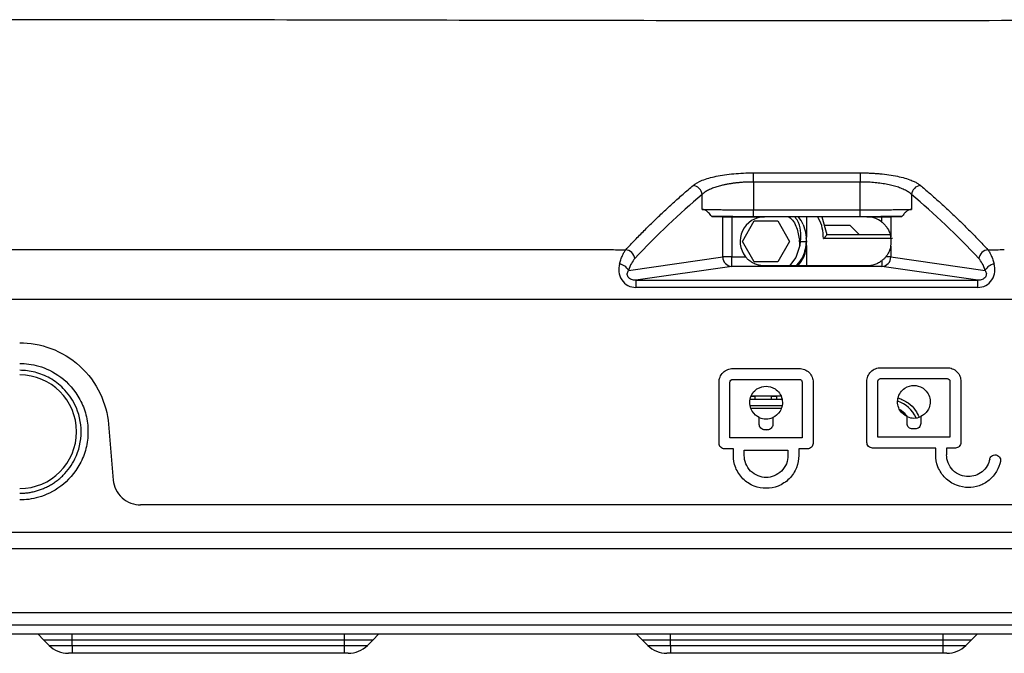
# Model space of a CAD drawing. Units: inches. Extents: x 0.3 to 16.7, y 0.1 to 10.9.
# Drawn here: x 3.6 to 4.1, y 8.5 to 8.8 of the extents above; entities that cross this region are included whole.
import ezdxf

# ---------------------------------------------------------------- set-up
doc = ezdxf.new("R2010")
doc.units = ezdxf.units.IN
doc.header["$MEASUREMENT"] = 0

msp = doc.modelspace()

# ---------------------------------------------------------------- linework, layer by layer
at = {"color": 7, "linetype": 'Continuous', "lineweight": 25}
for p, q in [((3.9387684524, 8.7031381027), (3.9387712564, 8.7075500554)), ((3.9903025291, 8.7075500554), (3.9903053331, 8.7031381027)), ((3.9387684524, 8.7031381027), (3.9387684524, 8.6897548068)), ((3.9903053331, 8.6897548068), (3.9903053331, 8.7031381027)), ((3.914104604, 8.6899245237), (3.914104604, 8.6971174838)), ((4.0149691815, 8.6971174838), (4.0149691815, 8.6899245237)), ((3.9187368554, 8.6864846018), (3.9240668169, 8.686356806)), ((3.9240668169, 8.6670671454), (3.9240668169, 8.686356806)), ((3.9283829904, 8.6863304315), (3.9441956854, 8.6863304315)), ((3.9283829904, 8.6863304315), (3.9283829904, 8.6670671454)), ((3.9387684524, 8.686416327), (3.9387684524, 8.6897548068)), ((3.9387684524, 8.6897548068), (3.9903053331, 8.6897548068)), ((3.9903053331, 8.686416327), (3.9387684524, 8.686416327)), ((3.9934082838, 8.6863304315), (3.9441956854, 8.6863304315)), ((3.9645368927, 8.6765869732), (3.9645368927, 8.6863304315)), ((3.9717687541, 8.6863304315), (3.9741979656, 8.6777878083)), ((3.9903053331, 8.686416327), (3.9903053331, 8.6897548068)), ((3.9934082838, 8.6863304315), (4.0006907951, 8.6863304315)), ((4.0006907951, 8.6838180803), (4.0006907951, 8.6863304315)), ((4.0050069686, 8.686356806), (4.0103369301, 8.6864846018)), ((4.0050069686, 8.686356806), (4.0050069686, 8.6767489349)), ((3.9334866919, 8.6745194057), (3.9391692707, 8.6843619254)), ((3.9391692707, 8.6843619254), (3.9505344348, 8.6843619276)), ((3.9505344348, 8.6843619276), (3.9562170149, 8.6745194101)), ((3.972923, 8.6823934236), (3.9852061841, 8.6823934236)), ((3.9897993599, 8.6778002478), (3.9852061841, 8.6823934236)), ((3.9741965775, 8.6778002478), (4.0048916939, 8.6778002478)), ((3.9391692745, 8.6646768882), (3.9334866919, 8.6745194057)), ((3.9562170149, 8.6745194101), (3.950534436, 8.6646768904)), ((3.961547693, 8.6745194079), (3.9642555907, 8.6745194079)), ((3.9645368927, 8.6745194079), (3.9642059749, 8.6761830441)), ((3.9645368927, 8.6627083843), (3.9645368927, 8.6725928765)), ((4.0058771985, 8.6758317439), (3.9725807409, 8.6758317439)), ((4.0050069686, 8.6722898809), (4.0050069686, 8.6670671454)), ((3.8786217334, 8.6605235446), (3.9240668169, 8.6670671454)), ((3.9283829904, 8.6670671454), (3.9240668169, 8.6670671454)), ((3.9283829904, 8.6624802643), (3.9283829904, 8.6670671454)), ((3.9283829904, 8.6670671454), (3.9350324948, 8.6670671454)), ((4.0050069686, 8.6670671454), (4.0025714745, 8.6670671454)), ((4.0050069686, 8.6670671454), (4.0504520521, 8.6605235446)), ((3.9283829904, 8.6624802643), (3.882120342, 8.6558189431)), ((4.0006907951, 8.6624802643), (3.9283829904, 8.6624802643)), ((3.950534436, 8.6646768904), (3.9391692745, 8.6646768882)), ((3.9934082838, 8.6627083843), (3.9441956854, 8.6627083843)), ((4.0006907951, 8.6652207355), (4.0006907951, 8.6624802643)), ((4.0469534435, 8.6558189431), (4.0006907951, 8.6624802643)), ((3.9288277255, 8.6132336796), (3.9609799565, 8.6132336796)), ((4.0000495084, 8.6136253102), (4.0322017394, 8.6136253102)), ((3.9222660457, 8.5771444407), (3.9222660457, 8.6066719998)), ((3.9275153896, 8.5797691127), (3.9275153896, 8.6066719998)), ((3.9288277255, 8.6079843358), (3.9609799565, 8.6079843358)), ((3.9622922924, 8.6066719998), (3.9622922924, 8.5797691127)), ((3.9675416363, 8.6066719998), (3.9675416363, 8.5771444407)), ((3.9934878286, 8.5775360714), (3.9934878286, 8.6070636304)), ((3.9987371725, 8.5801607433), (3.9987371725, 8.6070636304)), ((4.0000495084, 8.6083759664), (4.0322017394, 8.6083759664)), ((4.0335140753, 8.6070636304), (4.0335140753, 8.5801607433)), ((4.0387634192, 8.6070636304), (4.0387634192, 8.5775360714)), ((3.9372226156, 8.5985351559), (3.9525850664, 8.5985351559)), ((3.9377985499, 8.5998474919), (3.9396025095, 8.5998474919)), ((3.9379293704, 8.6001455822), (3.9518783116, 8.6001455822)), ((3.9396025095, 8.5985351559), (3.9396025095, 8.5998474919)), ((3.9474765253, 8.5998474919), (3.9501011972, 8.5998474919)), ((3.9474765253, 8.5985351559), (3.9474765253, 8.5998474919)), ((3.9501011972, 8.5985351559), (3.9501011972, 8.5998474919)), ((3.9525909083, 8.595254316), (3.9372167737, 8.595254316)), ((3.9520870893, 8.5939419801), (3.9377205927, 8.5939419801)), ((3.6280605712, 8.5864792332), (3.6304240217, 8.5594648706)), ((3.9416230011, 8.5863307925), (3.9416230011, 8.5896715325)), ((3.9481846809, 8.5896715325), (3.9481846809, 8.5863307925)), ((4.012844784, 8.5867224231), (4.012844784, 8.5900631632)), ((4.0194064638, 8.5900631632), (4.0194064638, 8.5867224231)), ((3.9431789325, 8.5839775456), (3.944903841, 8.5837061205)), ((3.945560009, 8.5837061205), (3.944247673, 8.5837061205)), ((4.0167817919, 8.5840977512), (4.0154694559, 8.5840977512)), ((3.9622922924, 8.5797691127), (3.9275153896, 8.5797691127)), ((4.0335140753, 8.5801607433), (3.9987371725, 8.5801607433)), ((3.9291558095, 8.5745197688), (3.9248907176, 8.5745197688)), ((3.9291558095, 8.5712389289), (3.9291558095, 8.5745197688)), ((3.9344051533, 8.5738636009), (3.9554025287, 8.5738636009)), ((3.9344051533, 8.5712389289), (3.9344051533, 8.5738636009)), ((3.9554025287, 8.5738636009), (3.9554025287, 8.5712389289)), ((3.9606518725, 8.5745197688), (3.9606518725, 8.5712389289)), ((3.9649169644, 8.5745197688), (3.9606518725, 8.5745197688)), ((4.0266243116, 8.5749113994), (3.9961125005, 8.5749113994)), ((4.0266243116, 8.5716305596), (4.0266243116, 8.5749113994)), ((4.0318736554, 8.5749113994), (4.0318736554, 8.5716305596)), ((4.0361387473, 8.5749113994), (4.0318736554, 8.5749113994)), ((4.2855763426, 8.5474852872), (3.6434974429, 8.5474852872)), ((3.0851969457, 8.5343619276), (4.8438768398, 8.5343619276)), ((3.0851969457, 8.5264378445), (4.8438768398, 8.5264378444)), ((4.8438768381, 8.4955081196), (3.085196944, 8.4955081196)), ((3.0851969443, 8.489742505), (4.8438768385, 8.489742505)), ((4.6469515909, 8.4851493292), (3.2821221946, 8.4851493292)), ((3.5967534282, 8.4825259696), (3.5941300686, 8.4851493292)), ((3.5967534282, 8.4825259696), (3.6105342681, 8.4825259696)), ((3.5967547405, 8.4825246572), (3.5967547405, 8.4825259696)), ((3.5967547405, 8.4825246572), (3.6105342681, 8.4825246572)), ((3.5994726773, 8.4798067205), (3.5967547405, 8.4825246572)), ((3.6105342681, 8.4825259696), (3.6105342681, 8.4851493292)), ((3.6105342681, 8.4825259696), (3.7417678639, 8.4825259696)), ((3.6105342681, 8.4825246572), (3.6105342681, 8.4825259696)), ((3.6105342681, 8.4825246572), (3.7417678639, 8.4825246572)), ((3.6105342681, 8.4798067205), (3.6105342681, 8.4825246572)), ((3.7417678639, 8.4825259696), (3.7417678639, 8.4851493292)), ((3.7417678639, 8.4825259696), (3.7555487038, 8.4825259696)), ((3.7417678639, 8.4825246572), (3.7417678639, 8.4825259696)), ((3.7417678639, 8.4825246572), (3.7555473914, 8.4825246572)), ((3.7417678639, 8.4798067205), (3.7417678639, 8.4825246572)), ((3.7528294547, 8.4798067205), (3.7555473914, 8.4825246572)), ((3.7555473914, 8.4825246572), (3.7555473914, 8.4825259696)), ((3.7555487038, 8.4825259696), (3.7581720634, 8.4851493292)), ((3.885139255, 8.4825259696), (3.8825158954, 8.4851493292)), ((3.885139255, 8.4825259696), (3.8989200948, 8.4825259696)), ((3.8851405673, 8.4825246572), (3.8851405673, 8.4825259696)), ((3.8851405673, 8.4825246572), (3.8989200948, 8.4825246572)), ((3.8878585041, 8.4798067205), (3.8851405673, 8.4825246572)), ((3.8989200948, 8.4825259696), (3.8989200948, 8.4851493292)), ((3.8989200948, 8.4825259696), (4.0301536906, 8.4825259696)), ((3.8989200948, 8.4825246572), (3.8989200948, 8.4825259696)), ((3.8989200948, 8.4825246572), (4.0301536906, 8.4825246572)), ((3.8989200948, 8.4798067205), (3.8989200948, 8.4825246572)), ((4.0301536906, 8.4825259696), (4.0301536906, 8.4851493292)), ((4.0301536906, 8.4825259696), (4.0439345305, 8.4825259696)), ((4.0301536906, 8.4825246572), (4.0301536906, 8.4825259696)), ((4.0301536906, 8.4825246572), (4.0439332182, 8.4825246572)), ((4.0301536906, 8.4798067205), (4.0301536906, 8.4825246572)), ((4.0412152814, 8.4798067205), (4.0439332182, 8.4825246572)), ((4.0439332182, 8.4825246572), (4.0439332182, 8.4825259696)), ((4.0439345305, 8.4825259696), (4.0465578901, 8.4851493292)), ((3.5994726773, 8.4798067205), (3.6105342681, 8.4798067205)), ((3.6105342681, 8.4798067205), (3.7417678639, 8.4798067205)), ((3.6105342681, 8.4798067205), (3.6105342681, 8.4759629775)), ((3.7417678639, 8.4798067205), (3.7528294547, 8.4798067205)), ((3.7417678639, 8.4759629775), (3.7417678639, 8.4798067205)), ((3.8878585041, 8.4798067205), (3.8989200948, 8.4798067205)), ((3.8989200948, 8.4798067205), (4.0301536906, 8.4798067205)), ((3.8989200948, 8.4798067205), (3.8989200948, 8.4759629775)), ((4.0301536906, 8.4798067205), (4.0412152814, 8.4798067205)), ((4.0301536906, 8.4759629775), (4.0301536906, 8.4798067205)), ((3.6105342681, 8.4759629775), (3.6087522938, 8.4759629775)), ((3.7417678639, 8.4759629775), (3.6105342681, 8.4759629775)), ((3.7435498381, 8.4759629775), (3.7417678639, 8.4759629775)), ((3.8989200948, 8.4759629775), (3.8971381206, 8.4759629775)), ((4.0301536906, 8.4759629775), (3.8989200948, 8.4759629775)), ((4.0319356649, 8.4759629775), (4.0301536906, 8.4759629775))]:
    msp.add_line(p, q, dxfattribs=at)
at = {"color": 7, "linetype": 'Continuous', "lineweight": 25, "flags": 128}
for points in [[(3.9611432798, 8.6725992033), (3.9592842438, 8.6667217245), (3.9562359423, 8.6627083843)], [(3.882120342, 8.6558189431), (3.9744268788, 8.6558190263), (4.0469534435, 8.6558189431)], [(3.882120342, 8.6558189431), (3.8821203689, 8.6557223584), (3.8821203952, 8.6555115112), (3.8821204202, 8.6551917668), (3.8821204431, 8.6547712615), (3.8821204635, 8.6542606958), (3.8821204808, 8.6536730619), (3.8821204945, 8.6530233129), (3.8821205044, 8.6523279828)], [(4.0469532811, 8.6523279828), (4.046953291, 8.6530233129), (4.0469533047, 8.6536730619), (4.046953322, 8.6542606959), (4.0469533424, 8.6547712615), (4.0469533653, 8.6551917668), (4.0469533903, 8.6555115112), (4.0469534165, 8.6557223584), (4.0469534435, 8.6558189431)], [(4.0469532811, 8.6523279828), (3.9546469261, 8.6523295434), (3.8821205044, 8.6523279828)], [(4.013195105, 8.5898517521), (4.0117383552, 8.5916027602), (4.0095235267, 8.5933635232)]]:
    msp.add_lwpolyline(points, dxfattribs=at)
at = {"color": 7, "linetype": 'Continuous', "lineweight": 25}
for centre, radius, start, end in [((3.9091908223, 8.6966055107), 0.004940381335432, 5.9482564942, 82.9982050712), ((4.0198829632, 8.6966055107), 0.0049403813354337, 97.0017949288, 174.0517435057), ((3.9441956854, 8.6745194079), 0.0118110236220481, 90, 219.1208540035), ((3.9448518534, 8.6745194079), 0.0196850393700789, 24.2447452868, 36.8698976458), ((3.9934082838, 8.6745194079), 0.0118110236220481, 51.9327506273, 90), ((3.9286202561, 8.6670276889), 0.0045536101472386, 179.5035327764, 267.013252291), ((4.0004535294, 8.6670276889), 0.0045536101472405, 272.9867477091, 0.4964672235), ((3.8736099333, 8.6580403731), 0.0055932353378904, 26.3568055319, 82.850386746), ((4.0554638522, 8.6580403731), 0.0055932353377773, 97.149613252, 153.6431944753), ((3.5853094508, 8.5827662472), 0.0273745230082429, 270.0000000059, 89.9999999941), ((4.0029227195, 8.5827871244), 0.0157480314960623, 25.4193840776, 69.496193993), ((3.6087522938, 8.489086337), 0.0131233595800531, 225, 270), ((3.7435498381, 8.489086337), 0.0131233595800531, 270, 315), ((3.8971381206, 8.489086337), 0.0131233595800531, 225, 270), ((4.0319356649, 8.489086337), 0.0131233595800531, 270, 315)]:
    msp.add_arc(centre, radius, start, end, dxfattribs=at)
for points, knots in [([(4.685992426177828, 8.777865597641004), (4.676450972743497, 8.778283810816045), (4.655370512368478, 8.77920779229596), (4.619024578123978, 8.780173201375764), (4.569926726206071, 8.780938254482733), (4.50936826023591, 8.781099571814169), (4.438464946340127, 8.781330633368079), (4.367684487816311, 8.781384862914116), (4.297266117669706, 8.781345206276946), (4.227223993243354, 8.781230493780228), (4.157497853244052, 8.781085717407104), (4.047699622882364, 8.780858858050339), (3.897905041789231, 8.780802509711231), (3.730121276217423, 8.781215242326379), (3.584156313882601, 8.781441596217883), (3.459861914938846, 8.78120307968576), (3.335009324710804, 8.781135733153883), (3.218126625917358, 8.77728547269528), (3.109769924551109, 8.76762623062566), (3.01048883242923, 8.752264794440686), (2.912704806288267, 8.729568251968102), (2.821361956462568, 8.702338093660803), (2.763586578733214, 8.68037236831158), (2.737057471146402, 8.670286218918639)], [0, 0, 0, 0, 0.0184020033448923, 0.040656562965262, 0.062481045082036, 0.0988077366095292, 0.135005007435882, 0.1708760025539141, 0.206407611747334, 0.2416901726561612, 0.2767939285263976, 0.3117719902013689, 0.4076020726258486, 0.5033045771296972, 0.5656046829592228, 0.6281850924591489, 0.6911155444500268, 0.7543387038406139, 0.8050126837925017, 0.8556927241897003, 0.906345945917159, 0.9569962400186519, 1, 1, 1, 1]), ([(3.909793056913741, 8.701509048300313), (3.910848676644686, 8.702399755690998), (3.912310666581928, 8.703215374243792), (3.916064164220027, 8.704701930078189), (3.918316631231407, 8.705351800111302), (3.92214975964594, 8.706154916199461), (3.923522272788138, 8.70639710302895), (3.926348868136508, 8.706810699130322), (3.927808932971233, 8.70698409593905), (3.932329763195466, 8.7074052805656), (3.935546314804384, 8.707552087416113), (3.938771256395572, 8.707550055355355)], [0, 0, 0, 0, 0.2499999999999997, 0.2499999999999997, 0.4999999999999997, 0.4999999999999997, 0.6249999999999998, 0.6249999999999998, 0.7499999999999998, 0.7499999999999998, 1, 1, 1, 1]), ([(3.990302529101231, 8.707550055355355), (3.990942118446688, 8.70754720418651), (3.99221784607504, 8.707541517233008), (3.994121082559508, 8.707489640858421), (3.996005991326745, 8.707405886949347), (3.997872615352996, 8.707287078283645), (4.00062164666944, 8.707059469125996), (4.004164123608233, 8.706642061311754), (4.00822125985604, 8.705927104348136), (4.011850872877868, 8.70503748862749), (4.01460728277617, 8.70410692804054), (4.016648276154404, 8.70320716274516), (4.018145710423095, 8.702385919448366), (4.018901461295474, 8.701802055543382), (4.01928072858306, 8.701509048300313)], [0, 0, 0, 0, 0.0500736148729051, 0.0998770451673603, 0.1496205877905253, 0.1995152765098686, 0.2497702193827916, 0.3742241241329133, 0.4994277249003741, 0.6237033361433899, 0.7492615425048288, 0.8327631228645386, 0.9160735645916082, 0.9999999999999999, 0.9999999999999999, 0.9999999999999999, 0.9999999999999999]), ([(3.877310599602631, 8.670519817123887), (3.878778678046449, 8.672077186656367), (3.881735369002047, 8.675213708707073), (3.88622178030468, 8.679785874583706), (3.890784646191844, 8.684297194452546), (3.895425323109357, 8.688732230278548), (3.90014361267946, 8.693086913866724), (3.904938290209007, 8.697368861220319), (3.908167821235988, 8.70012303324249), (3.909793056913741, 8.701509048300313)], [0, 0, 0, 0, 0.137106655132446, 0.2761310261651758, 0.417072547889019, 0.5599308302486412, 0.7047053783378848, 0.8513953417494478, 1, 1, 1, 1]), ([(3.938768452356711, 8.703138102746456), (3.938177706566043, 8.703134527890658), (3.936992608804359, 8.70312735635652), (3.935218314385442, 8.70306395200497), (3.933450679722815, 8.702962092383098), (3.931698284079827, 8.702817931930282), (3.92996986780854, 8.702632514910924), (3.928274283533497, 8.702405553871943), (3.926620457921916, 8.702137152545433), (3.925017320930867, 8.70182719365051), (3.923184804940735, 8.701410299474087), (3.921159875362743, 8.700845919719956), (3.919025516537648, 8.700094552366663), (3.917085440545079, 8.699220855412221), (3.915369435986473, 8.698230249284178), (3.914532553008689, 8.697493981879578), (3.91410460404212, 8.697117483751068)], [0, 0, 0, 0, 0.0540754229049989, 0.1084809467271762, 0.1632454883727298, 0.2183973999944664, 0.2739644407589748, 0.3299737525589332, 0.3864518396168995, 0.4434245518818072, 0.5009170720803956, 0.5912570923754038, 0.6862665815544343, 0.7860192462450791, 0.8905786772274301, 1, 1, 1, 1]), ([(4.014969181454681, 8.697117483751068), (4.014738337886762, 8.697330890733886), (4.014282321105653, 8.69775246265052), (4.013445487000127, 8.698349398173155), (4.012521048033106, 8.698910123938704), (4.011509217925075, 8.699432808239827), (4.01042448376666, 8.699917922713048), (4.009277229847068, 8.700365352901526), (4.008078405011755, 8.7007751073835), (4.006838119347762, 8.701147262961385), (4.005103363292111, 8.701603208960906), (4.002781637920236, 8.702096726486335), (3.999790824586134, 8.702563883952326), (3.996682155969023, 8.702894529824672), (3.993507184363767, 8.703101311737987), (3.99136851288836, 8.703125886234073), (3.990305333140091, 8.703138102746456)], [0, 0, 0, 0, 0.0615975685615089, 0.1216820775759108, 0.1802622788396112, 0.2373476188238275, 0.2929483087328339, 0.3470754028428267, 0.3997408861743009, 0.4509577726755242, 0.5007402152256397, 0.603479718762068, 0.7046216658842772, 0.8043165580246483, 0.9027215376592452, 1, 1, 1, 1]), ([(4.01928072858306, 8.701509048300313), (4.020701175962768, 8.700299300592025), (4.023526876505388, 8.697892745583669), (4.027728776212053, 8.69416650756066), (4.031874814269753, 8.690382030358176), (4.035963956419792, 8.686531999436284), (4.039996476975859, 8.682622147362345), (4.043971925576864, 8.678651871763424), (4.047891417101477, 8.674633298164713), (4.050479125322025, 8.67188570381097), (4.051765528996302, 8.670519817408472)], [0, 0, 0, 0, 0.1298650104445385, 0.2583408831068899, 0.3854272735840278, 0.5111235265062513, 0.6354292098232952, 0.7583440686465265, 0.8798678013480183, 0.9999999999999999, 0.9999999999999999, 0.9999999999999999, 0.9999999999999999]), ([(3.918736855437019, 8.686484601818762), (3.918480758344972, 8.686824451062463), (3.917980804928301, 8.68748790564988), (3.917226448509521, 8.68830935048516), (3.916336896434004, 8.689102443854239), (3.915299892912463, 8.689755736943953), (3.914498733199771, 8.689868868688778), (3.91410460404212, 8.689924523658174)], [0, 0, 0, 0, 0.1751720504120381, 0.3419713375453226, 0.5009894154899653, 0.7545125919141732, 1, 1, 1, 1]), ([(3.91410460404212, 8.689924523658174), (3.914336335718063, 8.68991867474938), (3.914796670975797, 8.689907055884905), (3.915643162231418, 8.68989063408869), (3.916586941798397, 8.6898751040216), (3.917630139403137, 8.689860526894147), (3.918760033106649, 8.689846886634792), (3.919967790778268, 8.689834187451943), (3.921243651235528, 8.689822428233294), (3.922578278011843, 8.689811609261195), (3.923962484604989, 8.68980173045274), (3.925387377474586, 8.689792791816705), (3.926844380402121, 8.689784793349796), (3.928325281074336, 8.689777735005315), (3.929822263304882, 8.689771616914346), (3.931327934875641, 8.689766438551638), (3.932835348789346, 8.689762201780578), (3.934338019102411, 8.68975889976562), (3.935829931112402, 8.689756557320557), (3.937305548015704, 8.689755084142732), (3.938283698912604, 8.689754898694959), (3.938768452356711, 8.689754806790482)], [0, 0, 0, 0, 0.0599101856231032, 0.1190116570274267, 0.177304408205516, 0.2347884337026106, 0.2914637286369529, 0.3473302887215172, 0.4023881102874008, 0.4566371903089216, 0.5100775264306016, 0.5627091169962711, 0.6145319610803902, 0.6655460585218862, 0.7157514099607022, 0.7651480168773399, 0.8137358816356984, 0.861515007529524, 0.9084853988328715, 0.9546470608549718, 0.9999999999999999, 0.9999999999999999, 0.9999999999999999, 0.9999999999999999]), ([(3.938768452356711, 8.686416326982082), (3.938154442661133, 8.686416420473398), (3.936930613060383, 8.68641660681808), (3.935105690523482, 8.68641813442175), (3.933300302718666, 8.686420578987487), (3.931514491348518, 8.686424027271412), (3.929748470019378, 8.68642845893417), (3.927436931668088, 8.686435616214611), (3.924658409541699, 8.686446849895194), (3.921524289440803, 8.686463695023255), (3.919668973502698, 8.686477610585333), (3.91873685543702, 8.686484601818762)], [0, 0, 0, 0, 0.08370238368568, 0.1668336111719698, 0.2497155079430815, 0.3326728013033649, 0.4160293374072511, 0.5001043490403156, 0.6668789258814292, 0.8326386547614026, 1, 1, 1, 1]), ([(3.924066816909797, 8.68635680601371), (3.924367171867098, 8.686349604441286), (3.924957576491714, 8.686342513384535), (3.926539329363371, 8.686332847895997), (3.927504811219081, 8.686330431523864), (3.92838299036485, 8.686330431523864)], [0, 0, 0, 0, 0.5, 0.5, 1, 1, 1, 1]), ([(3.95581318120616, 8.686330431523864), (3.9558391607147, 8.6863143401886), (3.957645194956321, 8.685195708462631), (3.959947254410041, 8.681208447452404), (3.960631300311108, 8.677103557177832), (3.960973561583345, 8.675049681896104)], [0, 0, 0, 0, 0.0072395128081315, 0.5032738784884826, 1, 1, 1, 1]), ([(3.961547692996747, 8.674519098751846), (3.961626803460998, 8.676250517962076), (3.96178835259337, 8.679786197771769), (3.96059985086351, 8.68394206260927), (3.95912436763707, 8.685853732066196), (3.958756436846895, 8.686330431523864)], [0, 0, 0, 0, 0.4187170082107567, 0.8550495819595706, 0.9999999999999999, 0.9999999999999999, 0.9999999999999999, 0.9999999999999999]), ([(3.972580740871967, 8.67583174385982), (3.972313726853237, 8.67930819586554), (3.972022124311996, 8.683104783940554), (3.969894231934769, 8.68607958981039), (3.969714803698661, 8.686330431523864)], [0, 0, 0, 0, 0.9156779553193533, 1, 1, 1, 1]), ([(3.990305333140091, 8.689754806790482), (3.990920813761425, 8.689754955070509), (3.992165641631204, 8.689755254971272), (3.994044259004622, 8.689757623088873), (3.99594437346358, 8.689761384238741), (3.997854083405456, 8.689766685337288), (3.999760267751968, 8.689773485774097), (4.001648622388561, 8.689781796826315), (4.003503711977312, 8.689791615427604), (4.005309058244893, 8.689802942436682), (4.007047209080154, 8.689815777761915), (4.008700007158859, 8.689830121046118), (4.010248227412816, 8.689845974018626), (4.011673777589837, 8.689863330097452), (4.012952213659431, 8.689882214645898), (4.01408253264648, 8.689902530554514), (4.014671935087817, 8.689917150535814), (4.014969181454681, 8.689924523658183)], [0, 0, 0, 0, 0.0575852902453399, 0.116467962925131, 0.1766480162195738, 0.2381254452657753, 0.3009002423420084, 0.3649723970333174, 0.4303418963806979, 0.497008725015761, 0.564972865282547, 0.6342342973479351, 0.7047929993019052, 0.776648947248762, 0.8498021153902351, 0.9242524761013876, 1, 1, 1, 1]), ([(4.010336930059783, 8.686484601818762), (4.00987814203521, 8.686481039087816), (4.008963704045559, 8.686473937994611), (4.007503124854593, 8.686464267828594), (4.005985744701849, 8.686455387354407), (4.004404859795747, 8.686447360581925), (4.00276220508896, 8.686440173840175), (4.000506727692393, 8.686431764073454), (3.997591273895696, 8.686423589525871), (3.993978519815255, 8.68641743875277), (3.99153363072157, 8.686416698753343), (3.990305333140091, 8.686416326982082)], [0, 0, 0, 0, 0.0837072265650479, 0.1668419049315147, 0.2497256145254904, 0.3326828534266074, 0.4160372609718248, 0.5001078897871695, 0.6668891442492304, 0.8326471088035039, 1, 1, 1, 1]), ([(4.000690795131953, 8.686330431523864), (4.001568974277722, 8.686330431523864), (4.002534456133432, 8.686332847895997), (4.004116209005089, 8.686342513384535), (4.004706613629704, 8.686349604441286), (4.005006968587006, 8.68635680601371)], [0, 0, 0, 0, 0.5, 0.5, 1, 1, 1, 1]), ([(4.014969181454681, 8.689924523658183), (4.014774337814785, 8.689908162725176), (4.014381714511592, 8.689875194322596), (4.013790633527721, 8.689680987171716), (4.013193658551997, 8.689381586322346), (4.01242042546697, 8.688846796875268), (4.011455131496235, 8.687943190830714), (4.010719387612903, 8.686983481865179), (4.010336930059783, 8.686484601818762)], [0, 0, 0, 0, 0.1213723095547704, 0.2445735314673924, 0.3701084847654211, 0.4984544538606613, 0.7392844348401034, 1, 1, 1, 1]), ([(4.000690795131953, 8.68381808028327), (4.000897829571643, 8.683649002414858), (4.001324875722853, 8.683300248588836), (4.001929843851293, 8.68270984169483), (4.002518769920497, 8.682052397291326), (4.003077494126409, 8.681323680616421), (4.003799350105002, 8.680203116354273), (4.004541670644661, 8.678693828127091), (4.004853323422465, 8.677391154482022), (4.005006968587006, 8.676748934932593)], [0, 0, 0, 0, 0.0883601930295182, 0.1822589536790803, 0.28200119791817, 0.3878413498546651, 0.4999923401587266, 0.7534956700550917, 1, 1, 1, 1]), ([(3.972580746839442, 8.675831744133056), (3.972678756266827, 8.675933768845825), (3.972878544528608, 8.676141742104795), (3.973161934180747, 8.67645432148036), (3.973431114135813, 8.676760252214425), (3.973771546541225, 8.677154691683617), (3.974120699706198, 8.677589340137178), (3.974174627439875, 8.677726132392133), (3.97419898475958, 8.677787916792479)], [0, 0, 0, 0, 0.1234247445105889, 0.2515963599069587, 0.3773461572791702, 0.5016741638813301, 0.7749232003593078, 1, 1, 1, 1]), ([(3.96425559068175, 8.674519407901816), (3.963940364462385, 8.671960441656289), (3.963393716091926, 8.667522819903278), (3.960527128968063, 8.664140345801803), (3.959313566842297, 8.662708384279767)], [0, 0, 0, 0, 0.576652627906223, 1, 1, 1, 1]), ([(3.960180066849813, 8.662708384279767), (3.961256861981975, 8.664082984370532), (3.963941162177244, 8.667509670823552), (3.964313760557696, 8.671893895520432), (3.964536892748402, 8.674519407901819)], [0, 0, 0, 0, 0.401145570103976, 1, 1, 1, 1]), ([(3.961142304327568, 8.672599318288592), (3.961137285662122, 8.673010062172475), (3.961127266819615, 8.67383003679076), (3.961024733591815, 8.674643633987934), (3.960973561583345, 8.675049681896104)], [0, 0, 0, 0, 0.5009226806839421, 1, 1, 1, 1]), ([(4.005006968587006, 8.67228988087104), (4.004944984613782, 8.672000152536551), (4.004817415436563, 8.671403862829306), (4.004531854293299, 8.670507586840259), (4.004094576885517, 8.669440046960894), (4.003478051341696, 8.668268601815793), (4.002863540384525, 8.667454210729044), (4.002571474469589, 8.667067145412974)], [0, 0, 0, 0, 0.1569300770153616, 0.3229776951127724, 0.4983072401420356, 0.7615545284995721, 0.9999999999999999, 0.9999999999999999, 0.9999999999999999, 0.9999999999999999]), ([(3.084996858774669, 8.670087086738839), (3.095282399880668, 8.67013067127426), (3.116105457803047, 8.67021890808127), (3.147725155582434, 8.670288994363222), (3.180120799385321, 8.67035811671503), (3.213311022976734, 8.670411007415534), (3.247313363439618, 8.670453665726109), (3.29776895035645, 8.670500987117883), (3.374815826297059, 8.67054160875341), (3.480735878852006, 8.670548156723788), (3.649064282808272, 8.670567453732678), (3.77946922388981, 8.670548126735753), (3.869392535788473, 8.67053479942194)], [0, 0, 0, 0, 0.0393396057504936, 0.079642955168233, 0.1209353202901355, 0.1632419820244404, 0.2065834764304194, 0.2509812823032346, 0.356214611193828, 0.5012558472569021, 0.6560810837933764, 1, 1, 1, 1]), ([(3.874306071312863, 8.663590118411726), (3.874404890915576, 8.663945154910348), (3.874607262987287, 8.664672232026488), (3.87494000733932, 8.665708232018115), (3.875302962047506, 8.666722113551002), (3.875781188573921, 8.667894069525598), (3.876442018997608, 8.669266525014306), (3.877000387177095, 8.670072201798924), (3.877310599601685, 8.670519811383375)], [0, 0, 0, 0, 0.1171638123094975, 0.2399390685205936, 0.3680510040649034, 0.5011722786304474, 0.7228664480113667, 1, 1, 1, 1]), ([(3.881627133761214, 8.666241531917434), (3.881507635044061, 8.66719267577738), (3.881011230535595, 8.66827946697525), (3.879366830838121, 8.669909193734265), (3.878270191668042, 8.670401194502574), (3.877310395719977, 8.670519529648097)], [0, 0, 0, 0, 0.5, 0.5, 1, 1, 1, 1]), ([(3.94419568539932, 8.662708384279767), (3.943983634193708, 8.662712553363965), (3.943526241258923, 8.662721546048777), (3.942808390240705, 8.662787396515165), (3.942012028149766, 8.662903995315668), (3.941136368052379, 8.663097356823354), (3.940180782010915, 8.66339319956392), (3.938958067441282, 8.66389835906767), (3.937581088319687, 8.664678281414117), (3.936172384120541, 8.665777127652344), (3.935400002233113, 8.66665123559846), (3.935032494754247, 8.667067145412974)], [0, 0, 0, 0, 0.0577227530480757, 0.1245075657287662, 0.2014959808431807, 0.2894313039879861, 0.3888091805808531, 0.4999695257480097, 0.6830880797643535, 0.8492099533607732, 1, 1, 1, 1]), ([(4.002571474469589, 8.667067145412974), (4.002404711639941, 8.666871282961216), (4.002088381746622, 8.666499754434144), (4.001583891533538, 8.665996839245839), (4.00112325998695, 8.665571850634366), (4.000828082208638, 8.665332197913258), (4.000690795131953, 8.66522073552036)], [0, 0, 0, 0, 0.2960503504566347, 0.5615734392052808, 0.7960879669957003, 0.9999999999999999, 0.9999999999999999, 0.9999999999999999, 0.9999999999999999]), ([(4.051765936282397, 8.670519302718265), (4.050805942009072, 8.67040133121907), (4.049708810715322, 8.669909718135283), (4.048063396918703, 8.668279851000882), (4.047566613159318, 8.667192647126594), (4.047447044314151, 8.666241171720626)], [0, 0, 0, 0, 0.5, 0.5, 1, 1, 1, 1]), ([(4.051765528997248, 8.670519811665807), (4.051938449131961, 8.67027993694367), (4.052262951812883, 8.669829786991222), (4.052701660701647, 8.669069237473552), (4.05306687689724, 8.668355776445374), (4.05355058348872, 8.667297164774658), (4.054131226910108, 8.665799822688767), (4.054561621673652, 8.664305613460682), (4.054767714177947, 8.663590118413245)], [0, 0, 0, 0, 0.1544044552098973, 0.2897560758045569, 0.4049082559482752, 0.4990119660472426, 0.7601042408376961, 1, 1, 1, 1]), ([(3.874306071312863, 8.663590118411726), (3.874000842142126, 8.66245678999321), (3.873850334194211, 8.661188844524519), (3.874130360730094, 8.658530293148745), (3.874590217664847, 8.657139039501534), (3.8761123264888, 8.654812804076066), (3.877172411353255, 8.653863000906352), (3.879522231256599, 8.652631346038257), (3.88083366692599, 8.652327936361763), (3.88212050440055, 8.652327982768421)], [0, 0, 0, 0, 0.25, 0.25, 0.5, 0.5, 0.75, 0.75, 1, 1, 1, 1]), ([(4.000690795131953, 8.66522073552036), (4.000431980832753, 8.665027356650022), (3.999909051153823, 8.664636638088913), (3.999078586365001, 8.664141336177726), (3.998205384833607, 8.663709839328153), (3.997284231832804, 8.663348175346304), (3.996365242926038, 8.66307076976448), (3.995397687306492, 8.66286405054426), (3.99443042798367, 8.66273512211972), (3.993729477825137, 8.66271678625879), (3.993408283824516, 8.662708384279767)], [0, 0, 0, 0, 0.1208720415686677, 0.2442198058010638, 0.37029193255618, 0.4993213584085633, 0.6326892735280002, 0.7482204042814763, 0.8846278945244239, 0.9999999999999999, 0.9999999999999999, 0.9999999999999999, 0.9999999999999999]), ([(4.04695328109444, 8.652327982774768), (4.048239723974582, 8.652327936265804), (4.049548989054851, 8.652629920767199), (4.051904695585438, 8.653864822609464), (4.052971234128139, 8.654821446324865), (4.054496268720857, 8.657164840633325), (4.054944226130498, 8.658536259083736), (4.055222904205615, 8.661185294193102), (4.055071099142614, 8.662463636805223), (4.054767714177947, 8.663590118413246)], [0, 0, 0, 0, 0.25, 0.25, 0.5, 0.5, 0.75, 0.75, 1, 1, 1, 1]), ([(3.882120341965642, 8.655818943069063), (3.881402156819333, 8.65580813439026), (3.880680731783564, 8.655923891203154), (3.879423552136072, 8.656420139341042), (3.878876804877846, 8.656809545451654), (3.87816844534593, 8.65777673218908), (3.878011043069143, 8.65836107696718), (3.87809024121334, 8.659489302984662), (3.878308915534941, 8.66003278728534), (3.878621733420718, 8.66052354464354)], [0, 0, 0, 0, 0.25, 0.25, 0.5, 0.5, 0.75, 0.75, 1, 1, 1, 1]), ([(4.050452052069662, 8.660523544644466), (4.050763271264689, 8.660035295222366), (4.050983540353165, 8.659487799583514), (4.051062674286285, 8.6583636054941), (4.050910733016527, 8.657787513369167), (4.050202040084195, 8.656813085692423), (4.049652006102379, 8.656420874651642), (4.048391685573301, 8.655923315615546), (4.047671293377259, 8.655808139435448), (4.046953443529147, 8.655818943069352)], [0, 0, 0, 0, 0.25, 0.25, 0.5, 0.5, 0.75, 0.75, 1, 1, 1, 1]), ([(4.752082339259825, 8.646091853669825), (4.61317582976759, 8.646606958906172), (4.474268605965607, 8.646587037110383), (4.196454222152386, 8.646571757954009), (4.057546972280925, 8.646505083384934), (3.779732420558782, 8.646532667333416), (3.640825100859463, 8.646595094474213), (3.432464233763316, 8.646563977407734), (3.36301062249377, 8.646541295074497), (3.258830343339158, 8.646354448858755), (3.224103611212721, 8.646261555840086), (3.154650204169815, 8.646012299740917), (3.119923509041041, 8.645878360655448), (3.085196945677899, 8.645598237729546)], [0, 0, 0, 0, 0.25, 0.25, 0.5, 0.5, 0.75, 0.75, 0.875, 0.875, 0.9375, 0.9375, 1, 1, 1, 1]), ([(3.585309450802342, 8.625653417587914), (3.590141544762845, 8.625653417587914), (3.595312873873626, 8.624814056179913), (3.605354772996016, 8.621060846542791), (3.610200662074389, 8.618137023301696), (3.618403367056329, 8.610620629015475), (3.621738411329165, 8.6060480079943), (3.626352548047103, 8.596371435103414), (3.627639426461178, 8.591292939628113), (3.628060571199332, 8.58647923324398)], [0, 0, 0, 0, 0.25, 0.25, 0.5, 0.5, 0.75, 0.75, 1, 1, 1, 1]), ([(3.585309450802342, 8.625653417587914), (3.590141544762845, 8.625653417587914), (3.595312873873626, 8.624814056179913), (3.605354772996016, 8.621060846542791), (3.610200662074389, 8.618137023301696), (3.618403367056329, 8.610620629015475), (3.621738411329165, 8.6060480079943), (3.626352548047103, 8.596371435103414), (3.627639426461178, 8.591292939628113), (3.628060571199332, 8.58647923324398)], [0, 0, 0, 0, 0.25, 0.25, 0.5, 0.5, 0.75, 0.75, 1, 1, 1, 1]), ([(3.585309450802342, 8.615697845723508), (3.58805148635295, 8.61569784572351), (3.591153276967797, 8.615364414061043), (3.59789210353697, 8.613398922155982), (3.601542301261938, 8.61174931287852), (3.608561912271493, 8.606484602418533), (3.611913837251834, 8.602832095680721), (3.615557233969596, 8.596000723976587), (3.616536854956905, 8.593509739065961), (3.617866012071139, 8.588276180738875), (3.618213877409631, 8.585535442046504), (3.618213877409631, 8.580051368650684), (3.617866012071139, 8.577310629958312), (3.616536854956905, 8.572077071631226), (3.615557233969596, 8.5695860867206), (3.611913837251834, 8.562754715016467), (3.608561912271493, 8.559102208278656), (3.601542301261938, 8.55383749781867), (3.59789210353697, 8.552187888541207), (3.591153276967797, 8.550222396636146), (3.58805148635295, 8.549888964973679), (3.585309450802342, 8.549888964973679)], [0, 0, 0, 0, 0.1249999999999999, 0.1249999999999999, 0.2499999999999998, 0.2499999999999998, 0.3749999999999997, 0.3749999999999997, 0.4374999999999998, 0.4374999999999998, 0.4999999999999999, 0.4999999999999999, 0.5625, 0.5625, 0.625, 0.625, 0.75, 0.75, 0.875, 0.875, 1, 1, 1, 1]), ([(3.585309450802342, 8.553108050040336), (3.585979666460787, 8.553121196280616), (3.587327166304252, 8.553147627409903), (3.589349619072421, 8.553362799649232), (3.591373913349809, 8.553710428761578), (3.593389573119286, 8.554205867277984), (3.595385651338491, 8.55484755244432), (3.597350783529873, 8.55563748942751), (3.599273238700394, 8.55657558948071), (3.601141009930408, 8.557661178373559), (3.602941791361154, 8.558892360725801), (3.604663420056131, 8.560266723610644), (3.608121139150249, 8.56347601050437), (3.613131119694676, 8.570469732105858), (3.615982934925092, 8.582732684574278), (3.613131986669528, 8.595000750630236), (3.607762792382971, 8.602498095663885), (3.603287138744089, 8.606401091108923), (3.599948117441319, 8.608596072585597), (3.596411650656249, 8.610298577783995), (3.592750978223851, 8.611493160565184), (3.58903634558369, 8.612229403633155), (3.586543904133757, 8.612319580745242), (3.585309450802342, 8.612364243554245)], [0, 0, 0, 0, 0.0216749767948152, 0.0435785518736887, 0.0657106512909844, 0.0880711964753745, 0.1106601042804856, 0.1334772870330311, 0.1565226525785732, 0.1797961043250612, 0.2032975412842706, 0.2270268581112623, 0.2509839451419756, 0.3558352740047002, 0.5000557140179198, 0.6441967705575528, 0.7491433724613148, 0.792860871883272, 0.8358138855962898, 0.878003378305867, 0.9194302892264378, 0.9600955328847504, 1, 1, 1, 1]), ([(3.922266045718905, 8.606671999800756), (3.922266045718905, 8.607445301180006), (3.922406982325294, 8.608279596645756), (3.923046522484402, 8.609895042188851), (3.923547293395255, 8.610671184238083), (3.924828541071604, 8.61195243191443), (3.925604683120837, 8.612453202825282), (3.927220128663932, 8.613092742984392), (3.928054424129681, 8.61323367959078), (3.928827725508931, 8.61323367959078)], [0, 0, 0, 0, 0.25, 0.25, 0.5, 0.5, 0.75, 0.75, 1, 1, 1, 1]), ([(3.96097995648006, 8.61323367959078), (3.96175325785931, 8.61323367959078), (3.962587553325059, 8.613092742984392), (3.964202998868154, 8.612453202825282), (3.964979140917386, 8.61195243191443), (3.966260388593736, 8.610671184238083), (3.966761159504589, 8.609895042188851), (3.967400699663697, 8.608279596645756), (3.967541636270086, 8.607445301180006), (3.967541636270086, 8.606671999800756)], [0, 0, 0, 0, 0.25, 0.25, 0.4999999999999999, 0.4999999999999999, 0.75, 0.75, 1, 1, 1, 1]), ([(3.993487828623547, 8.607063630417755), (3.993487828623547, 8.607836931797006), (3.993628765229935, 8.608671227262755), (3.994268305389044, 8.61028667280585), (3.994769076299896, 8.611062814855083), (3.996050323976246, 8.612344062531431), (3.996826466025478, 8.612844833442283), (3.998441911568573, 8.613484373601393), (3.999276207034322, 8.61362531020778), (4.000049508413573, 8.61362531020778)], [0, 0, 0, 0, 0.25, 0.25, 0.5, 0.5, 0.75, 0.75, 1, 1, 1, 1]), ([(4.032201739384702, 8.61362531020778), (4.032975040763953, 8.61362531020778), (4.033809336229703, 8.613484373601393), (4.035424781772798, 8.612844833442283), (4.03620092382203, 8.612344062531431), (4.037482171498379, 8.611062814855082), (4.037982942409233, 8.610286672805849), (4.038622482568341, 8.608671227262754), (4.038763419174729, 8.607836931797005), (4.038763419174728, 8.607063630417754)], [0, 0, 0, 0, 0.25, 0.25, 0.5, 0.5, 0.75, 0.75, 1, 1, 1, 1]), ([(3.927515389550926, 8.606671999800756), (3.927515389550926, 8.606981320352455), (3.927643514318562, 8.607343711920585), (3.928156013389101, 8.607856210991125), (3.928518404957231, 8.60798433575876), (3.928827725508931, 8.60798433575876)], [0, 0, 0, 0, 0.5, 0.5, 1, 1, 1, 1]), ([(3.96097995648006, 8.607984335758758), (3.96128927703176, 8.607984335758758), (3.961651668599889, 8.607856210991125), (3.962164167670429, 8.607343711920585), (3.962292292438065, 8.606981320352455), (3.962292292438065, 8.606671999800756)], [0, 0, 0, 0, 0.5, 0.5, 1, 1, 1, 1]), ([(3.998737172455568, 8.607063630417755), (3.998737172455569, 8.607372950969458), (3.998865297223204, 8.607735342537586), (3.999377796293743, 8.608247841608126), (3.999740187861873, 8.608375966375759), (4.000049508413573, 8.60837596637576)], [0, 0, 0, 0, 0.5, 0.5, 1, 1, 1, 1]), ([(4.032201739384702, 8.608375966375759), (4.032511059936403, 8.608375966375759), (4.032873451504533, 8.608247841608124), (4.033385950575072, 8.607735342537586), (4.033514075342707, 8.607372950969454), (4.033514075342707, 8.607063630417755)], [0, 0, 0, 0, 0.5, 0.5, 1, 1, 1, 1]), ([(3.941623001099482, 8.589671532533036), (3.9404574482249, 8.59020576281701), (3.939145515854716, 8.591159412857262), (3.937717989642458, 8.593484240790678), (3.937344776926023, 8.594402095481827), (3.936976237275013, 8.596399660366501), (3.936985574735046, 8.597476020920732), (3.937436275068898, 8.599541013761216), (3.937876270327717, 8.600523379987806), (3.939043613442387, 8.60218572682161), (3.939765325403703, 8.602864605905685), (3.942031709749612, 8.604383209871324), (3.943621688311463, 8.604703495863122), (3.944903840993513, 8.604703495863298)], [0, 0, 0, 0, 0.2500000000000006, 0.2500000000000006, 0.3750000000000004, 0.3750000000000004, 0.5000000000000003, 0.5000000000000003, 0.6250000000000002, 0.6250000000000002, 0.7500000000000003, 0.7500000000000003, 1, 1, 1, 1]), ([(3.944903840993513, 8.604703495863298), (3.946185993675308, 8.604703495863474), (3.947775972236946, 8.604383209872113), (3.950042356582806, 8.602864605907095), (3.950764068544152, 8.602185726823219), (3.951931411658987, 8.600523379989733), (3.952371406917942, 8.599541013763265), (3.952822107252137, 8.597476020922903), (3.952831444712377, 8.596399660368675), (3.952462905061786, 8.5944020954839), (3.95208969234556, 8.593484240792648), (3.950662166133862, 8.591159412858842), (3.949350233763944, 8.59020576281823), (3.948184680889509, 8.589671532533934)], [0, 0, 0, 0, 0.2500000000000006, 0.2500000000000006, 0.3750000000000002, 0.3750000000000002, 0.4999999999999999, 0.4999999999999999, 0.6249999999999996, 0.6249999999999996, 0.7499999999999993, 0.7499999999999993, 1, 1, 1, 1]), ([(4.012844784004124, 8.590063163150917), (4.011679231129616, 8.590597393435052), (4.010367298759565, 8.591551043475485), (4.008939772547587, 8.593875871409097), (4.008566559831257, 8.594793726100296), (4.008198020180456, 8.596791290985019), (4.008207357640592, 8.597867651539248), (4.008658057974614, 8.59993264437967), (4.009098053233499, 8.600915010606197), (4.01026539634825, 8.602577357439843), (4.01098710830958, 8.603256236523821), (4.013253492655462, 8.604774840489151), (4.014843471217206, 8.605095126480732), (4.016125623899129, 8.605095126480734)], [0, 0, 0, 0, 0.2499999999999987, 0.2499999999999987, 0.3749999999999987, 0.3749999999999987, 0.4999999999999987, 0.4999999999999987, 0.6249999999999987, 0.6249999999999987, 0.7499999999999987, 0.7499999999999987, 1, 1, 1, 1]), ([(4.016125623899129, 8.605095126480734), (4.017407776581051, 8.605095126480736), (4.018997755142795, 8.60477484048916), (4.021264139488682, 8.603256236523837), (4.021985851450014, 8.602577357439863), (4.023153194564769, 8.600915010606219), (4.023593189823658, 8.599932644379694), (4.024043890157687, 8.597867651539273), (4.024053227617825, 8.596791290985044), (4.023684687967031, 8.594793726100319), (4.023311475250703, 8.593875871409118), (4.021883949038733, 8.591551043475505), (4.020572016668685, 8.590597393435067), (4.019406463794178, 8.590063163150928)], [0, 0, 0, 0, 0.25, 0.25, 0.3750000000000002, 0.3750000000000002, 0.5000000000000004, 0.5000000000000004, 0.6250000000000007, 0.6250000000000007, 0.7500000000000009, 0.7500000000000009, 1, 1, 1, 1]), ([(4.008514336342243, 8.59908614843543), (4.01018375311413, 8.598387748672922), (4.013372576176604, 8.5970537059659), (4.016830922537547, 8.593638380452115), (4.018057796848133, 8.59099320072304), (4.018593263091139, 8.589838718605854)], [0, 0, 0, 0, 0.3824079535609119, 0.7304534865847345, 1, 1, 1, 1]), ([(3.944247673015493, 8.58370612053566), (3.943629031912093, 8.58370612053566), (3.942904248775832, 8.583962370070932), (3.941879250634752, 8.58498736821201), (3.941623001099482, 8.58571215134827), (3.941623001099482, 8.58633079245167)], [0, 0, 0, 0, 0.5, 0.5, 1, 1, 1, 1]), ([(3.948184680889509, 8.586330792451673), (3.948184680889509, 8.585712151348272), (3.947928431354239, 8.584987368212012), (3.946903433213159, 8.583962370070932), (3.946178650076898, 8.58370612053566), (3.945560008973497, 8.58370612053566)], [0, 0, 0, 0, 0.5, 0.5, 1, 1, 1, 1]), ([(4.015469455920135, 8.584097751152662), (4.014850814816737, 8.584097751152662), (4.014126031680479, 8.584354000687929), (4.0131010335394, 8.585378998829002), (4.012844784004128, 8.586103781965258), (4.012844784004124, 8.586722423068656)], [0, 0, 0, 0, 0.5, 0.5, 1, 1, 1, 1]), ([(4.019406463794178, 8.586722423068666), (4.019406463794176, 8.586103781965267), (4.019150214258905, 8.585378998829007), (4.018125216117818, 8.58435400068793), (4.01740043298155, 8.584097751152662), (4.01678179187814, 8.584097751152662)], [0, 0, 0, 0, 0.5, 0.5, 1, 1, 1, 1]), ([(3.924890717634922, 8.574519768829628), (3.924272076531519, 8.574519768829628), (3.923547293395256, 8.574776018364897), (3.922522295254175, 8.575801016505977), (3.922266045718905, 8.576525799642239), (3.922266045718905, 8.577144440745638)], [0, 0, 0, 0, 0.5, 0.5, 1, 1, 1, 1]), ([(3.967541636270086, 8.577144440745638), (3.967541636270086, 8.576525799642237), (3.967285386734816, 8.575801016505977), (3.966260388593737, 8.574776018364897), (3.965535605457476, 8.574519768829628), (3.964916964354076, 8.574519768829628)], [0, 0, 0, 0, 0.5, 0.5, 1, 1, 1, 1]), ([(3.996112500539557, 8.574911399446627), (3.995493859436156, 8.574911399446627), (3.994769076299896, 8.575167648981898), (3.993744078158817, 8.576192647122976), (3.993487828623547, 8.576917430259238), (3.993487828623547, 8.577536071362637)], [0, 0, 0, 0, 0.5, 0.5, 1, 1, 1, 1]), ([(4.038763419174728, 8.577536071362635), (4.038763419174728, 8.576917430259234), (4.038507169639458, 8.576192647122975), (4.03748217149838, 8.575167648981894), (4.036757388362119, 8.574911399446625), (4.03613874725872, 8.574911399446625)], [0, 0, 0, 0, 0.5, 0.5, 1, 1, 1, 1]), ([(3.944903840994495, 8.555490897438549), (3.943047917684294, 8.555490897438549), (3.941045608566496, 8.55582914529388), (3.937168539263066, 8.55736404167574), (3.935305798344909, 8.558565891861788), (3.932230803921671, 8.561640886285026), (3.931028953735624, 8.563503627203183), (3.929494057353764, 8.567380696506612), (3.929155809498433, 8.569383005624411), (3.929155809498433, 8.571238928934612)], [0, 0, 0, 0, 0.25, 0.25, 0.5, 0.5, 0.75, 0.75, 1, 1, 1, 1]), ([(3.944903840994495, 8.560740241270569), (3.943666558787695, 8.560740241270569), (3.942331686042495, 8.56096573984079), (3.939746973173543, 8.561989004095365), (3.938505145894771, 8.56279023755273), (3.936455149612612, 8.564840233834888), (3.935653916155247, 8.566082061113658), (3.934630651900673, 8.568666773982612), (3.934405153330453, 8.57000164672781), (3.934405153330453, 8.571238928934612)], [0, 0, 0, 0, 0.25, 0.25, 0.5, 0.5, 0.75, 0.75, 1, 1, 1, 1]), ([(3.960651872490558, 8.571238928934612), (3.960651872490558, 8.569383005624411), (3.960313624635228, 8.567380696506612), (3.958778728253367, 8.563503627203183), (3.95757687806732, 8.561640886285026), (3.954501883644081, 8.558565891861788), (3.952639142725924, 8.55736404167574), (3.948762073422495, 8.55582914529388), (3.946759764304697, 8.555490897438549), (3.944903840994495, 8.555490897438549)], [0, 0, 0, 0, 0.25, 0.25, 0.5, 0.5, 0.75, 0.75, 1, 1, 1, 1]), ([(3.955402528658538, 8.571238928934612), (3.955402528658538, 8.57000164672781), (3.955177030088318, 8.568666773982612), (3.954153765833744, 8.566082061113658), (3.953352532376379, 8.564840233834888), (3.95130253609422, 8.56279023755273), (3.950060708815448, 8.561989004095365), (3.947475995946496, 8.56096573984079), (3.946141123201296, 8.560740241270569), (3.944903840994495, 8.560740241270569)], [0, 0, 0, 0, 0.25, 0.25, 0.5, 0.5, 0.75, 0.75, 1, 1, 1, 1]), ([(4.042372343059243, 8.555882528049972), (4.040516419748712, 8.555882528049972), (4.038514110630492, 8.556220775905427), (4.034637041326291, 8.557755672287941), (4.032774300407797, 8.558957522474525), (4.029699305984333, 8.562032516899079), (4.028497455798408, 8.563895257817999), (4.026962559417266, 8.567772327122743), (4.026624311562522, 8.569774636241084), (4.02662431156318, 8.571630559551613)], [0, 0, 0, 0, 0.25, 0.25, 0.5, 0.5, 0.75, 0.75, 1, 1, 1, 1]), ([(4.042372343059243, 8.561131871882552), (4.041135060852179, 8.561131871882552), (4.039800188106629, 8.561357370452882), (4.037215475237041, 8.562380634708054), (4.035973647957999, 8.563181868165914), (4.033923651675723, 8.565231864449279), (4.033122418218523, 8.566473691728747), (4.032099153964722, 8.569058404598879), (4.0318736553951, 8.570393277344548), (4.031873655395757, 8.571630559551613)], [0, 0, 0, 0, 0.25, 0.25, 0.5, 0.5, 0.75, 0.75, 1, 1, 1, 1]), ([(4.052658914158092, 8.569530822018695), (4.052437582388857, 8.56844652221883), (4.052027301153531, 8.567333407634058), (4.050798031504902, 8.56525157023943), (4.049978390898216, 8.56428712410878), (4.048046201408233, 8.562709497995666), (4.046937312925414, 8.56209930671768), (4.044651683258387, 8.561311240837242), (4.043479001908239, 8.561131871882552), (4.042372343059243, 8.561131871882552)], [0, 0, 0, 0, 0.25, 0.25, 0.5, 0.5, 0.75, 0.75, 1, 1, 1, 1]), ([(4.057802199707834, 8.5684809532524), (4.057470202053738, 8.566854503552726), (4.056854780200542, 8.56518483167576), (4.055010875727333, 8.562062075584251), (4.053781414817249, 8.56061540638851), (4.050883130582297, 8.55824896721924), (4.049219797858144, 8.557333680302426), (4.045791353357783, 8.55615158148197), (4.044032331332664, 8.555882528049972), (4.042372343059243, 8.555882528049972)], [0, 0, 0, 0, 0.25, 0.25, 0.5, 0.5, 0.75, 0.75, 1, 1, 1, 1]), ([(4.052658914158092, 8.569530822018695), (4.05274640322195, 8.56995942914784), (4.052964754497237, 8.570504193182986), (4.053749927765813, 8.57120113461899), (4.054088863296809, 8.571404834509234), (4.054878235692439, 8.571639189784008), (4.055326884186965, 8.571665019474276), (4.056184098445256, 8.57149004134656), (4.056586731930416, 8.571290444449874), (4.057221106399766, 8.570765468063325), (4.057453093361628, 8.570445229107257), (4.057902308624989, 8.569496319167342), (4.057889688771692, 8.568909560381545), (4.057802199707834, 8.5684809532524)], [0, 0, 0, 0, 0.2500000000000012, 0.2500000000000012, 0.3750000000000009, 0.3750000000000009, 0.5000000000000007, 0.5000000000000007, 0.6250000000000004, 0.6250000000000004, 0.7500000000000001, 0.7500000000000001, 1, 1, 1, 1]), ([(3.63042402168346, 8.559464870595416), (3.630552809011407, 8.557992824701039), (3.630946340302025, 8.556439805505962), (3.632357357192071, 8.55348068040381), (3.633377223764236, 8.552082359138735), (3.635885635625677, 8.549783823152822), (3.637367523084774, 8.548889709209327), (3.640438366047609, 8.547741966410706), (3.642019774047708, 8.547485287166907), (3.643497442918259, 8.547485287166907)], [0, 0, 0, 0, 0.25, 0.25, 0.5, 0.5, 0.75, 0.75, 1, 1, 1, 1]), ([(3.63042402168346, 8.559464870595416), (3.630552809011407, 8.557992824701039), (3.630946340302025, 8.556439805505962), (3.632357357192071, 8.55348068040381), (3.633377223764236, 8.552082359138735), (3.635885635625677, 8.549783823152822), (3.637367523084774, 8.548889709209327), (3.640438366047609, 8.547741966410706), (3.642019774047708, 8.547485287166907), (3.643497442918259, 8.547485287166907)], [0, 0, 0, 0, 0.25, 0.25, 0.5, 0.5, 0.75, 0.75, 1, 1, 1, 1])]:
    msp.add_open_spline(points, degree=3, knots=knots, dxfattribs=at)
for points in [[(3.938771256395572, 8.707550055355355), (3.955948345839225, 8.707539231937805), (3.973125439627435, 8.707539231937787), (3.990302529101231, 8.707550055355355)], [(3.990305333140091, 8.703138102746456), (3.973126376348514, 8.703127184573324), (3.955947409148288, 8.703127184573324), (3.938768452356711, 8.703138102746456)], [(3.91410460404212, 8.697117483751068), (3.903157694481058, 8.687911497069011), (3.892327873256901, 8.677652648260283), (3.881626289260871, 8.66624068613309)], [(4.047447495294834, 8.666240687136655), (4.036745911604638, 8.677652648862562), (4.025916090694464, 8.687911497339197), (4.014969181454682, 8.697117483751068)], [(3.96280061853059, 8.68260275960443), (3.963853245686312, 8.680034733359962), (3.964341419234539, 8.677255920658828), (3.96425390074328, 8.67451953018582)], [(4.005006968587006, 8.67228988087104), (4.005287542111087, 8.673749510565406), (4.005287542111087, 8.675289305238225), (4.005006968587006, 8.676748934932593)], [(3.961141321438011, 8.672599327194067), (3.961312977872705, 8.673225235849381), (3.961449174174557, 8.673866580952325), (3.96154709375935, 8.674519060707976)], [(3.86939253579302, 8.670534825501441), (3.87203099083893, 8.670520468827318), (3.874669567053437, 8.670520137896041), (3.87731059960263, 8.670519817123887)], [(4.051765528996302, 8.670519817408472), (4.054404218443247, 8.670520137896041), (4.057042794657812, 8.670520468827318), (4.059681249703781, 8.670534825500809)], [(3.881626289260871, 8.66624068613309), (3.880489120509169, 8.665022719781668), (3.879458176546265, 8.663086043624936), (3.878621733420718, 8.66052354464354)], [(4.050452052069662, 8.660523544644464), (4.04961560871045, 8.663086044340927), (4.048584664414466, 8.665022720850704), (4.047447495294834, 8.666240687136655)], [(3.941623001099482, 8.589671532533034), (3.942640564084588, 8.589205133303663), (3.94378448284269, 8.588955464367235), (3.944903840993513, 8.588955464367235)], [(3.944903840993513, 8.588955464367235), (3.946023199145041, 8.588955464367235), (3.947167117903891, 8.589205133303992), (3.948184680889509, 8.589671532533934)], [(4.012844784004124, 8.59006316315092), (4.013862346989487, 8.589596763921262), (4.015006265747964, 8.589347094984669), (4.01612562389914, 8.589347094984667)], [(4.01612562389914, 8.589347094984667), (4.017244982050324, 8.589347094984669), (4.018388900808809, 8.589596763921266), (4.019406463794178, 8.590063163150928)]]:
    msp.add_open_spline(points, degree=3, dxfattribs=at)

doc.saveas('drawing.dxf')
